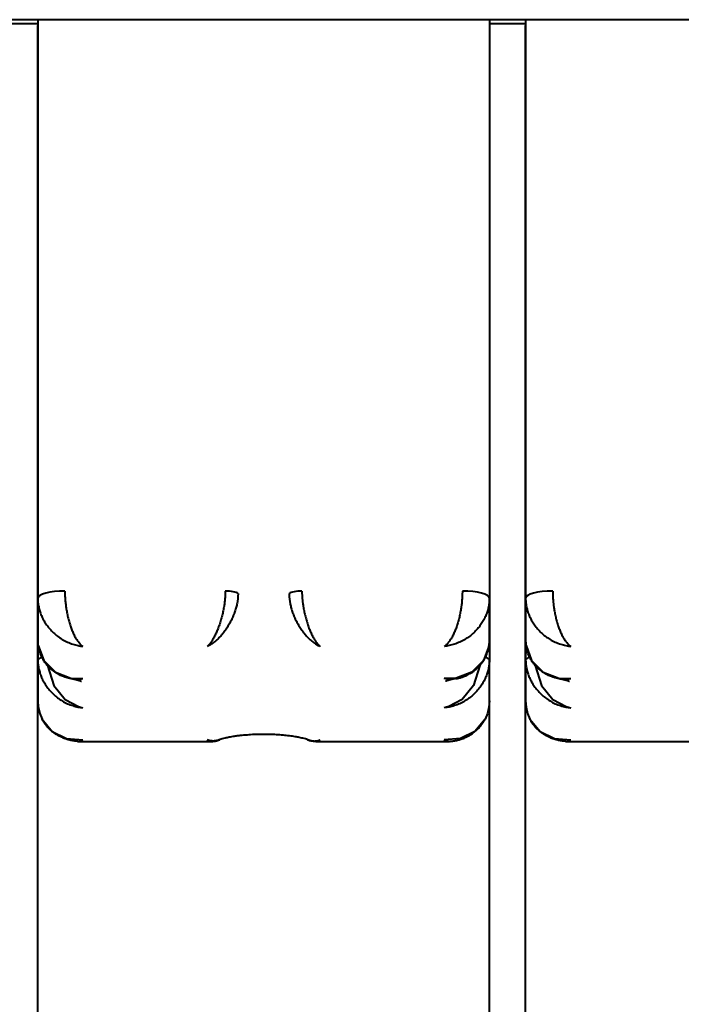
# Model space of a CAD drawing. Units: millimetres. Extents: x -3221 to 3189, y -12012 to -6191.
# Drawn here: x -124 to 23, y -9316 to -9098 of the extents above; entities that cross this region are included whole.
import ezdxf

# ---------------------------------------------------------------- set-up
doc = ezdxf.new("R2010")
doc.units = ezdxf.units.MM
doc.linetypes.add('K5LT_BASIC', pattern=[0])
doc.layers.add('Системный слой', color=7, linetype='Continuous')

msp = doc.modelspace()

# ---------------------------------------------------------------- linework, layer by layer
at = {"layer": 'Системный слой', "color": 18, "linetype": 'K5LT_BASIC', "lineweight": 40, "true_color": 0x000000}
for p, q in [((231.25, -9097.66), (-260.78, -9097.66)), ((-119.67, -9098.56), (-127.67, -9098.56)), ((-119.67, -9097.66), (-119.67, -9225.72)), ((-119.67, -10501.66), (-119.67, -9098.98)), ((-19.67, -9097.66), (-19.67, -9225.72)), ((-19.67, -9098.56), (-19.67, -9098.98)), ((-11.67, -9098.56), (-19.67, -9098.56)), ((-19.67, -9098.98), (-19.67, -9239.3)), ((-11.67, -9097.66), (-11.67, -9225.72)), ((-11.67, -10501.66), (-11.67, -9098.98)), ((-119.67, -9225.72), (-119.67, -9234.91)), ((-19.67, -9234.91), (-19.67, -9225.72)), ((-11.67, -9225.72), (-11.67, -9234.91)), ((-119.67, -9234.91), (-119.67, -9239.3)), ((-119.58, -9236.25), (-118.34, -9239.56)), ((-19.77, -9236.25), (-21.01, -9239.56)), ((-11.67, -9234.91), (-11.67, -9239.3)), ((-11.58, -9236.25), (-10.34, -9239.56)), ((-118.8, -9238.75), (-119.67, -9239.3)), ((-20.44, -9238.78), (-20.55, -9238.75)), ((-19.67, -9239.3), (-20.44, -9238.78)), ((-10.8, -9238.75), (-11.67, -9239.3)), ((-119.67, -9239.3), (-119.67, -9248.49)), ((-118.34, -9239.56), (-115.77, -9242.11)), ((-117.53, -9240.67), (-116.14, -9245.06)), ((-21.01, -9239.56), (-23.58, -9242.11)), ((-21.82, -9240.67), (-23.21, -9245.06)), ((-19.67, -9248.49), (-19.67, -9239.3)), ((-11.67, -9239.3), (-11.67, -9248.49)), ((-10.34, -9239.56), (-7.77, -9242.11)), ((-9.53, -9240.67), (-8.14, -9245.06)), ((-115.77, -9242.11), (-112.32, -9243.43)), ((-112.33, -9243.54), (-111.05, -9243.81)), ((-112.32, -9243.43), (-109.67, -9243.53)), ((-27.03, -9243.43), (-29.67, -9243.53)), ((-27.02, -9243.54), (-28.27, -9243.8)), ((-23.58, -9242.11), (-27.03, -9243.43)), ((-7.77, -9242.11), (-4.32, -9243.43)), ((-4.33, -9243.54), (-3.05, -9243.81)), ((-4.32, -9243.43), (-1.67, -9243.53)), ((-116.14, -9245.06), (-113.64, -9248.17)), ((-111.05, -9243.81), (-110.19, -9244.06)), ((-110.19, -9244.06), (-110.06, -9244.1)), ((-110.06, -9244.1), (-109.96, -9244.14)), ((-29.29, -9244.1), (-29.39, -9244.14)), ((-29.12, -9244.04), (-29.29, -9244.1)), ((-28.27, -9243.8), (-29.12, -9244.04)), ((-23.21, -9245.06), (-25.71, -9248.17)), ((-8.14, -9245.06), (-5.64, -9248.17)), ((-3.05, -9243.81), (-2.19, -9244.06)), ((-2.19, -9244.06), (-2.06, -9244.1)), ((-2.06, -9244.1), (-1.96, -9244.14)), ((-119.67, -9248.49), (-119.57, -9249.9)), ((-119.57, -9249.9), (-119.24, -9251.25)), ((-113.64, -9248.17), (-110.68, -9249.76)), ((-110.68, -9249.76), (-109.67, -9250)), ((-28.67, -9249.76), (-29.67, -9250)), ((-25.71, -9248.17), (-28.67, -9249.76)), ((-19.78, -9249.9), (-20.11, -9251.25)), ((-19.67, -9248.49), (-19.78, -9249.9)), ((-19.67, -10501.66), (-19.67, -9248.49)), ((-11.67, -9248.49), (-11.57, -9249.9)), ((-11.57, -9249.9), (-11.24, -9251.25)), ((-5.64, -9248.17), (-2.68, -9249.76)), ((-2.68, -9249.76), (-1.67, -9250)), ((-119.24, -9251.25), (-118.72, -9252.52)), ((-20.11, -9251.25), (-20.63, -9252.52)), ((-11.24, -9251.25), (-10.72, -9252.52)), ((-118.72, -9252.52), (-116.45, -9255.26)), ((-20.63, -9252.52), (-22.9, -9255.26)), ((-10.72, -9252.52), (-8.45, -9255.26)), ((-116.45, -9255.26), (-113.28, -9256.84)), ((-22.9, -9255.26), (-26.07, -9256.84)), ((-8.45, -9255.26), (-5.28, -9256.84)), ((-113.28, -9256.84), (-109.67, -9257.12)), ((-110.8, -9257.45), (-110.71, -9257.46)), ((-110.71, -9257.46), (-110.37, -9257.42)), ((-110.71, -9257.46), (-81.26, -9257.46)), ((-110.37, -9257.42), (-110.02, -9257.31)), ((-110.02, -9257.31), (-109.67, -9257.12)), ((-81.87, -9257.3), (-82.16, -9257.12)), ((-81.57, -9257.42), (-81.87, -9257.3)), ((-81.27, -9257.46), (-81.57, -9257.42)), ((-81.26, -9257.46), (-81.27, -9257.46)), ((-79.39, -9257.08), (-79.41, -9257.09)), ((-59.96, -9257.08), (-59.94, -9257.09)), ((-58.09, -9257.46), (-28.64, -9257.46)), ((-58.09, -9257.46), (-58.08, -9257.46)), ((-58.08, -9257.46), (-57.78, -9257.42)), ((-57.78, -9257.42), (-57.48, -9257.3)), ((-57.48, -9257.3), (-57.18, -9257.12)), ((-26.07, -9256.84), (-29.67, -9257.12)), ((-29.33, -9257.31), (-29.67, -9257.12)), ((-28.98, -9257.42), (-29.33, -9257.31)), ((-28.64, -9257.46), (-28.98, -9257.42)), ((-28.55, -9257.45), (-28.64, -9257.46)), ((-5.28, -9256.84), (-1.67, -9257.12)), ((-2.8, -9257.45), (-2.71, -9257.46)), ((-2.71, -9257.46), (-2.37, -9257.42)), ((-2.71, -9257.46), (26.74, -9257.46)), ((-2.37, -9257.42), (-2.02, -9257.31)), ((-2.02, -9257.31), (-1.67, -9257.12))]:
    msp.add_line(p, q, dxfattribs=at)
for centre, start, end in [((-110.65, -9234.92), 179.9379, 188.5023), ((-28.7, -9234.92), 351.4977, 0.0621), ((-2.65, -9234.92), 179.9379, 188.5023)]:
    msp.add_arc(centre, 9.03, start, end, dxfattribs=at)
for centre, major_axis, start_param, end_param in [((-113.67, -9225.72), (-6, 0), 4.712389, 6.283185), ((-78.16, -9224.94), (3, 0), 0.339837, 1.570796), ((-61.19, -9224.94), (-3, 0), 4.712389, 5.943348), ((-25.67, -9225.72), (6, 0), 0, 1.570796), ((-5.67, -9225.72), (-6, 0), 4.712389, 6.283185)]:
    msp.add_ellipse(centre, major_axis=major_axis, ratio=0.258819, start_param=start_param, end_param=end_param, dxfattribs=at)
for points, knots in [([(-119.67, -9225.72), (-119.67, -9226.11), (-119.63, -9226.85), (-119.44, -9227.9), (-119.16, -9228.87), (-118.79, -9229.82), (-118.31, -9230.77), (-117.71, -9231.7), (-117.01, -9232.58), (-116.21, -9233.42), (-115.29, -9234.19), (-114.26, -9234.89), (-113.12, -9235.49), (-111.93, -9235.95), (-110.78, -9236.26), (-110.03, -9236.37), (-109.67, -9236.41)], [0, 0, 0, 0, 1.265227, 2.37442, 3.392393, 4.455796, 5.582148, 6.714768, 7.887611, 9.099859, 10.358417, 11.6812, 13.059668, 14.487786, 15.803948, 17, 17, 17, 17]), ([(-113.67, -9224.16), (-113.67, -9224.55), (-113.66, -9225.3), (-113.58, -9226.38), (-113.47, -9227.4), (-113.32, -9228.41), (-113.13, -9229.43), (-112.89, -9230.45), (-112.61, -9231.44), (-112.29, -9232.4), (-111.92, -9233.32), (-111.51, -9234.18), (-111.05, -9234.96), (-110.58, -9235.6), (-110.12, -9236.09), (-109.82, -9236.32), (-109.67, -9236.41)], [0, 0, 0, 0, 1.265227, 2.37442, 3.392393, 4.455796, 5.582148, 6.714768, 7.887611, 9.099859, 10.358417, 11.6812, 13.059668, 14.487786, 15.803948, 17, 17, 17, 17]), ([(-78.16, -9224.16), (-78.16, -9224.54), (-78.18, -9225.27), (-78.27, -9226.32), (-78.4, -9227.31), (-78.57, -9228.31), (-78.79, -9229.33), (-79.06, -9230.37), (-79.37, -9231.39), (-79.72, -9232.38), (-80.11, -9233.32), (-80.52, -9234.19), (-80.95, -9234.95), (-81.37, -9235.59), (-81.78, -9236.08), (-82.04, -9236.32), (-82.16, -9236.41)], [0, 0, 0, 0, 1.236254, 2.321702, 3.316203, 4.368064, 5.500397, 6.661059, 7.870298, 9.121006, 10.412424, 11.740416, 13.134124, 14.466303, 15.769976, 17, 17, 17, 17]), ([(-75.33, -9224.68), (-75.33, -9225.06), (-75.37, -9225.77), (-75.51, -9226.79), (-75.72, -9227.75), (-76.01, -9228.7), (-76.37, -9229.67), (-76.8, -9230.61), (-77.29, -9231.53), (-77.83, -9232.39), (-78.41, -9233.21), (-79.02, -9233.97), (-79.67, -9234.67), (-80.38, -9235.32), (-81.08, -9235.84), (-81.68, -9236.2), (-82.03, -9236.35), (-82.16, -9236.41)], [0, 0, 0, 0, 1.295083, 2.430317, 3.474033, 4.576209, 5.742967, 6.917242, 8.103512, 9.307542, 10.521836, 11.764152, 13.040984, 14.391347, 15.91725, 17.134397, 18, 18, 18, 18]), ([(-64.02, -9224.68), (-64.02, -9225.06), (-63.98, -9225.77), (-63.84, -9226.79), (-63.63, -9227.75), (-63.34, -9228.7), (-62.98, -9229.67), (-62.55, -9230.61), (-62.06, -9231.53), (-61.52, -9232.39), (-60.94, -9233.21), (-60.33, -9233.97), (-59.68, -9234.67), (-58.97, -9235.32), (-58.27, -9235.84), (-57.67, -9236.2), (-57.32, -9236.35), (-57.18, -9236.41)], [0, 0, 0, 0, 1.295083, 2.430317, 3.474033, 4.576209, 5.742967, 6.917242, 8.103512, 9.307542, 10.521836, 11.764152, 13.040984, 14.391347, 15.91725, 17.134397, 18, 18, 18, 18]), ([(-61.19, -9224.16), (-61.19, -9224.54), (-61.17, -9225.27), (-61.08, -9226.32), (-60.95, -9227.31), (-60.78, -9228.31), (-60.56, -9229.33), (-60.29, -9230.37), (-59.98, -9231.39), (-59.63, -9232.38), (-59.24, -9233.32), (-58.83, -9234.19), (-58.4, -9234.95), (-57.98, -9235.59), (-57.57, -9236.08), (-57.31, -9236.32), (-57.18, -9236.41)], [0, 0, 0, 0, 1.236254, 2.321702, 3.316203, 4.368064, 5.500397, 6.661059, 7.870298, 9.121006, 10.412424, 11.740416, 13.134124, 14.466303, 15.769976, 17, 17, 17, 17]), ([(-25.67, -9224.16), (-25.68, -9224.55), (-25.69, -9225.3), (-25.77, -9226.38), (-25.88, -9227.4), (-26.03, -9228.41), (-26.22, -9229.43), (-26.46, -9230.45), (-26.74, -9231.44), (-27.06, -9232.4), (-27.43, -9233.32), (-27.84, -9234.18), (-28.3, -9234.96), (-28.77, -9235.6), (-29.23, -9236.09), (-29.53, -9236.32), (-29.67, -9236.41)], [0, 0, 0, 0, 1.265227, 2.37442, 3.392393, 4.455796, 5.582148, 6.714768, 7.887611, 9.099859, 10.358417, 11.6812, 13.059668, 14.487786, 15.803948, 17, 17, 17, 17]), ([(-19.67, -9225.72), (-19.67, -9226.11), (-19.72, -9226.85), (-19.91, -9227.9), (-20.19, -9228.87), (-20.56, -9229.82), (-21.04, -9230.77), (-21.64, -9231.7), (-22.33, -9232.58), (-23.14, -9233.42), (-24.06, -9234.19), (-25.09, -9234.89), (-26.23, -9235.49), (-27.41, -9235.95), (-28.57, -9236.26), (-29.32, -9236.37), (-29.67, -9236.41)], [0, 0, 0, 0, 1.265227, 2.37442, 3.392393, 4.455796, 5.582148, 6.714768, 7.887611, 9.099859, 10.358417, 11.6812, 13.059668, 14.487786, 15.803948, 17, 17, 17, 17]), ([(-11.67, -9225.72), (-11.67, -9226.11), (-11.63, -9226.85), (-11.44, -9227.9), (-11.16, -9228.87), (-10.79, -9229.82), (-10.31, -9230.77), (-9.71, -9231.7), (-9.01, -9232.58), (-8.21, -9233.42), (-7.29, -9234.19), (-6.26, -9234.89), (-5.12, -9235.49), (-3.93, -9235.95), (-2.78, -9236.26), (-2.03, -9236.37), (-1.67, -9236.41)], [0, 0, 0, 0, 1.265227, 2.37442, 3.392393, 4.455796, 5.582148, 6.714768, 7.887611, 9.099859, 10.358417, 11.6812, 13.059668, 14.487786, 15.803948, 17, 17, 17, 17]), ([(-5.67, -9224.16), (-5.67, -9224.55), (-5.66, -9225.3), (-5.58, -9226.38), (-5.47, -9227.4), (-5.32, -9228.41), (-5.13, -9229.43), (-4.89, -9230.45), (-4.61, -9231.44), (-4.29, -9232.4), (-3.92, -9233.32), (-3.51, -9234.18), (-3.05, -9234.96), (-2.58, -9235.6), (-2.12, -9236.09), (-1.82, -9236.32), (-1.67, -9236.41)], [0, 0, 0, 0, 1.265227, 2.37442, 3.392393, 4.455796, 5.582148, 6.714768, 7.887611, 9.099859, 10.358417, 11.6812, 13.059668, 14.487786, 15.803948, 17, 17, 17, 17]), ([(-112.25, -9243.56), (-112.28, -9243.55), (-112.3, -9243.55), (-112.4, -9243.53), (-112.47, -9243.52), (-112.64, -9243.49), (-112.75, -9243.46), (-112.96, -9243.41), (-113.07, -9243.38), (-113.31, -9243.32), (-113.43, -9243.28), (-113.59, -9243.23), (-113.63, -9243.22), (-113.77, -9243.17), (-113.86, -9243.14), (-114.1, -9243.05), (-114.25, -9243), (-114.55, -9242.87), (-114.71, -9242.79), (-115.03, -9242.63), (-115.2, -9242.54), (-115.55, -9242.33), (-115.73, -9242.22), (-116.1, -9241.97), (-116.28, -9241.83), (-116.66, -9241.53), (-116.85, -9241.36), (-117.19, -9241.03), (-117.33, -9240.88), (-117.6, -9240.58), (-117.73, -9240.43), (-117.92, -9240.18), (-118, -9240.08), (-118.23, -9239.77), (-118.37, -9239.54), (-118.64, -9239.08), (-118.76, -9238.85), (-118.98, -9238.38), (-119.07, -9238.15), (-119.22, -9237.73), (-119.28, -9237.55), (-119.38, -9237.19), (-119.43, -9237.02), (-119.49, -9236.72), (-119.52, -9236.59), (-119.55, -9236.39), (-119.56, -9236.32), (-119.58, -9236.25)], [0, 0, 0, 0, 0.459404, 0.459404, 1.624381, 1.624381, 3.375131, 3.375131, 5.27605, 5.27605, 7.35687, 7.35687, 8.038677, 8.038677, 9.641732, 9.641732, 12.165012, 12.165012, 14.956484, 14.956484, 18.044004, 18.044004, 21.443687, 21.443687, 25.168512, 25.168512, 29.225639, 29.225639, 32.578388, 32.578388, 35.658785, 35.658785, 37.640177, 37.640177, 41.861127, 41.861127, 46.082077, 46.082077, 50.007374, 50.007374, 53.058892, 53.058892, 55.816652, 55.816652, 57.880723, 57.880723, 59, 59, 59, 59]), ([(-27.1, -9243.56), (-27.07, -9243.55), (-27.05, -9243.55), (-26.95, -9243.53), (-26.88, -9243.52), (-26.71, -9243.49), (-26.6, -9243.46), (-26.39, -9243.41), (-26.27, -9243.38), (-26.04, -9243.32), (-25.92, -9243.28), (-25.75, -9243.23), (-25.71, -9243.22), (-25.58, -9243.17), (-25.49, -9243.14), (-25.25, -9243.05), (-25.1, -9243), (-24.8, -9242.87), (-24.64, -9242.79), (-24.31, -9242.63), (-24.15, -9242.54), (-23.8, -9242.33), (-23.62, -9242.22), (-23.25, -9241.97), (-23.06, -9241.83), (-22.68, -9241.52), (-22.49, -9241.36), (-22.18, -9241.05), (-22.05, -9240.92), (-21.73, -9240.56), (-21.54, -9240.34), (-21.32, -9240.04), (-21.27, -9239.98), (-21.07, -9239.69), (-20.93, -9239.46), (-20.66, -9239), (-20.54, -9238.76), (-20.33, -9238.28), (-20.24, -9238.05), (-20.09, -9237.63), (-20.03, -9237.44), (-19.97, -9237.21), (-19.96, -9237.17), (-19.9, -9236.91), (-19.85, -9236.7), (-19.8, -9236.41), (-19.79, -9236.33), (-19.77, -9236.25)], [0, 0, 0, 0, 0.459443, 0.459443, 1.627332, 1.627332, 3.378224, 3.378224, 5.279244, 5.279244, 7.360754, 7.360754, 8.038673, 8.038673, 9.645725, 9.645725, 12.170475, 12.170475, 14.96379, 14.96379, 18.050447, 18.050447, 21.450405, 21.450405, 25.17522, 25.17522, 29.234641, 29.234641, 32.214317, 32.214317, 36.831099, 36.831099, 38.119553, 38.119553, 42.373155, 42.373155, 46.626757, 46.626757, 50.585677, 50.585677, 53.674762, 53.674762, 54.327615, 54.327615, 57.795329, 57.795329, 59, 59, 59, 59]), ([(-4.25, -9243.56), (-4.28, -9243.55), (-4.3, -9243.55), (-4.4, -9243.53), (-4.47, -9243.52), (-4.64, -9243.49), (-4.75, -9243.46), (-4.96, -9243.41), (-5.07, -9243.38), (-5.31, -9243.32), (-5.43, -9243.28), (-5.59, -9243.23), (-5.63, -9243.22), (-5.77, -9243.17), (-5.86, -9243.14), (-6.1, -9243.05), (-6.25, -9243), (-6.55, -9242.87), (-6.71, -9242.79), (-7.03, -9242.63), (-7.2, -9242.54), (-7.55, -9242.33), (-7.73, -9242.22), (-8.1, -9241.97), (-8.28, -9241.83), (-8.66, -9241.53), (-8.85, -9241.36), (-9.19, -9241.03), (-9.33, -9240.88), (-9.6, -9240.58), (-9.73, -9240.43), (-9.92, -9240.18), (-10, -9240.08), (-10.23, -9239.77), (-10.37, -9239.54), (-10.64, -9239.08), (-10.76, -9238.85), (-10.98, -9238.38), (-11.07, -9238.15), (-11.22, -9237.73), (-11.28, -9237.55), (-11.38, -9237.19), (-11.43, -9237.02), (-11.49, -9236.72), (-11.52, -9236.59), (-11.55, -9236.39), (-11.56, -9236.32), (-11.58, -9236.25)], [0, 0, 0, 0, 0.459404, 0.459404, 1.624381, 1.624381, 3.375131, 3.375131, 5.27605, 5.27605, 7.35687, 7.35687, 8.038677, 8.038677, 9.641732, 9.641732, 12.165012, 12.165012, 14.956484, 14.956484, 18.044004, 18.044004, 21.443687, 21.443687, 25.168512, 25.168512, 29.225639, 29.225639, 32.578388, 32.578388, 35.658785, 35.658785, 37.640177, 37.640177, 41.861127, 41.861127, 46.082077, 46.082077, 50.007374, 50.007374, 53.058892, 53.058892, 55.816652, 55.816652, 57.880723, 57.880723, 59, 59, 59, 59]), ([(-119.67, -9239.3), (-119.67, -9239.68), (-119.63, -9240.4), (-119.45, -9241.43), (-119.19, -9242.38), (-118.83, -9243.33), (-118.36, -9244.29), (-117.77, -9245.24), (-117.06, -9246.16), (-116.23, -9247.03), (-115.29, -9247.82), (-114.25, -9248.53), (-113.12, -9249.12), (-111.96, -9249.56), (-110.81, -9249.86), (-110.05, -9249.96), (-109.67, -9250)], [0, 0, 0, 0, 1.236254, 2.321702, 3.316203, 4.368064, 5.500397, 6.661059, 7.870298, 9.121006, 10.412424, 11.740416, 13.134124, 14.466303, 15.769976, 17, 17, 17, 17]), ([(-19.67, -9239.3), (-19.67, -9239.68), (-19.72, -9240.4), (-19.9, -9241.43), (-20.16, -9242.38), (-20.52, -9243.33), (-20.99, -9244.29), (-21.58, -9245.24), (-22.29, -9246.16), (-23.12, -9247.03), (-24.05, -9247.82), (-25.1, -9248.53), (-26.23, -9249.12), (-27.39, -9249.56), (-28.54, -9249.86), (-29.3, -9249.96), (-29.67, -9250)], [0, 0, 0, 0, 1.236254, 2.321702, 3.316203, 4.368064, 5.500397, 6.661059, 7.870298, 9.121006, 10.412424, 11.740416, 13.134124, 14.466303, 15.769976, 17, 17, 17, 17]), ([(-11.67, -9239.3), (-11.67, -9239.68), (-11.63, -9240.4), (-11.45, -9241.43), (-11.19, -9242.38), (-10.83, -9243.33), (-10.36, -9244.29), (-9.77, -9245.24), (-9.06, -9246.16), (-8.23, -9247.03), (-7.29, -9247.82), (-6.25, -9248.53), (-5.12, -9249.12), (-3.96, -9249.56), (-2.81, -9249.86), (-2.05, -9249.96), (-1.67, -9250)], [0, 0, 0, 0, 1.236254, 2.321702, 3.316203, 4.368064, 5.500397, 6.661059, 7.870298, 9.121006, 10.412424, 11.740416, 13.134124, 14.466303, 15.769976, 17, 17, 17, 17]), ([(-112.25, -9243.56), (-111.92, -9243.61), (-111.29, -9243.67), (-110.42, -9243.64), (-109.89, -9243.57), (-109.67, -9243.53)], [0, 0, 0, 0, 2.448333, 4.523906, 6, 6, 6, 6]), ([(-27.1, -9243.56), (-27.43, -9243.61), (-28.06, -9243.67), (-28.93, -9243.64), (-29.46, -9243.57), (-29.67, -9243.53)], [0, 0, 0, 0, 2.448333, 4.523906, 6, 6, 6, 6]), ([(-4.25, -9243.56), (-3.92, -9243.61), (-3.29, -9243.67), (-2.42, -9243.64), (-1.89, -9243.57), (-1.67, -9243.53)], [0, 0, 0, 0, 2.448333, 4.523906, 6, 6, 6, 6]), ([(-110.8, -9257.45), (-110.87, -9257.45), (-110.95, -9257.44), (-111.1, -9257.43), (-111.17, -9257.42), (-111.34, -9257.41), (-111.42, -9257.4), (-111.59, -9257.37), (-111.68, -9257.36), (-111.87, -9257.33), (-111.97, -9257.31), (-112.18, -9257.27), (-112.28, -9257.25), (-112.51, -9257.2), (-112.63, -9257.17), (-112.87, -9257.11), (-113, -9257.07), (-113.28, -9256.99), (-113.42, -9256.94), (-113.6, -9256.88), (-113.64, -9256.86), (-113.8, -9256.8), (-113.92, -9256.76), (-114.17, -9256.66), (-114.29, -9256.6), (-114.53, -9256.5), (-114.63, -9256.45), (-114.85, -9256.34), (-114.97, -9256.27), (-115.19, -9256.15), (-115.3, -9256.09), (-115.52, -9255.96), (-115.62, -9255.89), (-115.83, -9255.75), (-115.93, -9255.69), (-116.11, -9255.56), (-116.19, -9255.5), (-116.43, -9255.31), (-116.58, -9255.19), (-116.81, -9254.98), (-116.89, -9254.91), (-117.12, -9254.7), (-117.27, -9254.55), (-117.58, -9254.21), (-117.74, -9254.02), (-118, -9253.68), (-118.1, -9253.54), (-118.3, -9253.25), (-118.39, -9253.1), (-118.56, -9252.81), (-118.64, -9252.66), (-118.72, -9252.52)], [0, 0, 0, 0, 0.625485, 0.625485, 1.293463, 1.293463, 2.012846, 2.012846, 2.791703, 2.791703, 3.638496, 3.638496, 4.56736, 4.56736, 5.59026, 5.59026, 6.729751, 6.729751, 8.004936, 8.004936, 8.34968, 8.34968, 9.446261, 9.446261, 10.641947, 10.641947, 11.622959, 11.622959, 12.750097, 12.750097, 13.829732, 13.829732, 14.909366, 14.909366, 15.936059, 15.936059, 16.802002, 16.802002, 18.533886, 18.533886, 19.449882, 19.449882, 21.281874, 21.281874, 23.449441, 23.449441, 25.002228, 25.002228, 26.555015, 26.555015, 28, 28, 28, 28]), ([(-28.55, -9257.45), (-28.48, -9257.45), (-28.4, -9257.44), (-28.25, -9257.43), (-28.17, -9257.42), (-28.01, -9257.41), (-27.93, -9257.4), (-27.75, -9257.37), (-27.66, -9257.36), (-27.47, -9257.33), (-27.37, -9257.31), (-27.17, -9257.27), (-27.06, -9257.25), (-26.84, -9257.2), (-26.72, -9257.17), (-26.47, -9257.11), (-26.34, -9257.07), (-26.07, -9256.99), (-25.93, -9256.94), (-25.75, -9256.88), (-25.71, -9256.86), (-25.55, -9256.8), (-25.43, -9256.76), (-25.13, -9256.64), (-24.95, -9256.56), (-24.67, -9256.42), (-24.56, -9256.37), (-24.34, -9256.25), (-24.23, -9256.19), (-24.02, -9256.07), (-23.91, -9256.01), (-23.71, -9255.88), (-23.61, -9255.82), (-23.36, -9255.64), (-23.2, -9255.53), (-22.94, -9255.32), (-22.82, -9255.23), (-22.6, -9255.04), (-22.49, -9254.94), (-22.28, -9254.75), (-22.18, -9254.65), (-22.01, -9254.46), (-21.93, -9254.38), (-21.69, -9254.11), (-21.54, -9253.93), (-21.26, -9253.55), (-21.12, -9253.36), (-20.87, -9252.95), (-20.74, -9252.73), (-20.63, -9252.52)], [0, 0, 0, 0, 0.630707, 0.630707, 1.29925, 1.29925, 2.020187, 2.020187, 2.80012, 2.80012, 3.647438, 3.647438, 4.576225, 4.576225, 5.600393, 5.600393, 6.739511, 6.739511, 8.016092, 8.016092, 8.34969, 8.34969, 9.462056, 9.462056, 11.107035, 11.107035, 12.161178, 12.161178, 13.213385, 13.213385, 14.265592, 14.265592, 15.266656, 15.266656, 16.906985, 16.906985, 18.178345, 18.178345, 19.449704, 19.449704, 20.661443, 20.661443, 21.692655, 21.692655, 23.755078, 23.755078, 25.832246, 25.832246, 28, 28, 28, 28]), ([(-2.8, -9257.45), (-2.87, -9257.45), (-2.95, -9257.44), (-3.1, -9257.43), (-3.17, -9257.42), (-3.34, -9257.41), (-3.42, -9257.4), (-3.59, -9257.37), (-3.68, -9257.36), (-3.87, -9257.33), (-3.97, -9257.31), (-4.18, -9257.27), (-4.28, -9257.25), (-4.51, -9257.2), (-4.63, -9257.17), (-4.87, -9257.11), (-5, -9257.07), (-5.28, -9256.99), (-5.42, -9256.94), (-5.6, -9256.88), (-5.64, -9256.86), (-5.8, -9256.8), (-5.92, -9256.76), (-6.17, -9256.66), (-6.29, -9256.6), (-6.53, -9256.5), (-6.63, -9256.45), (-6.85, -9256.34), (-6.97, -9256.27), (-7.19, -9256.15), (-7.3, -9256.09), (-7.52, -9255.96), (-7.62, -9255.89), (-7.83, -9255.75), (-7.93, -9255.69), (-8.11, -9255.56), (-8.19, -9255.5), (-8.43, -9255.31), (-8.58, -9255.19), (-8.81, -9254.98), (-8.89, -9254.91), (-9.12, -9254.7), (-9.27, -9254.55), (-9.58, -9254.21), (-9.74, -9254.02), (-10, -9253.68), (-10.1, -9253.54), (-10.3, -9253.25), (-10.39, -9253.1), (-10.56, -9252.81), (-10.64, -9252.66), (-10.72, -9252.52)], [0, 0, 0, 0, 0.625485, 0.625485, 1.293463, 1.293463, 2.012846, 2.012846, 2.791703, 2.791703, 3.638496, 3.638496, 4.56736, 4.56736, 5.59026, 5.59026, 6.729751, 6.729751, 8.004936, 8.004936, 8.34968, 8.34968, 9.446261, 9.446261, 10.641947, 10.641947, 11.622959, 11.622959, 12.750097, 12.750097, 13.829732, 13.829732, 14.909366, 14.909366, 15.936059, 15.936059, 16.802002, 16.802002, 18.533886, 18.533886, 19.449882, 19.449882, 21.281874, 21.281874, 23.449441, 23.449441, 25.002228, 25.002228, 26.555015, 26.555015, 28, 28, 28, 28]), ([(-59.91, -9257.1), (-59.92, -9257.1), (-59.94, -9257.09), (-60.02, -9257.06), (-60.03, -9257.05), (-60.12, -9257.02), (-60.26, -9256.97), (-60.58, -9256.87), (-60.79, -9256.82), (-61.07, -9256.75), (-61.13, -9256.73), (-61.38, -9256.68), (-61.58, -9256.63), (-62.07, -9256.53), (-62.37, -9256.47), (-63.08, -9256.36), (-63.49, -9256.3), (-63.95, -9256.24), (-63.98, -9256.24), (-64.45, -9256.19), (-64.86, -9256.14), (-65.8, -9256.05), (-66.3, -9256.01), (-67.35, -9255.95), (-67.89, -9255.93), (-68.98, -9255.91), (-69.54, -9255.9), (-70.65, -9255.91), (-71.21, -9255.92), (-72.3, -9255.97), (-72.83, -9256), (-73.86, -9256.08), (-74.36, -9256.12), (-75, -9256.19), (-75.17, -9256.21), (-75.62, -9256.27), (-75.9, -9256.31), (-76.58, -9256.41), (-76.97, -9256.47), (-77.63, -9256.6), (-77.88, -9256.66), (-78.19, -9256.73), (-78.22, -9256.73), (-78.48, -9256.8), (-78.69, -9256.85), (-79.04, -9256.95), (-79.18, -9257), (-79.38, -9257.07), (-79.42, -9257.09), (-79.44, -9257.1)], [0, 0, 0, 0, 0.961796, 0.961796, 1.066992, 1.066992, 2.056948, 2.056948, 3.060437, 3.060437, 3.302239, 3.302239, 4.063926, 4.063926, 5.067416, 5.067416, 6.265248, 6.265248, 6.355776, 6.355776, 7.501246, 7.501246, 8.769288, 8.769288, 10.064211, 10.064211, 11.382527, 11.382527, 12.712146, 12.712146, 14.018892, 14.018892, 15.299424, 15.299424, 15.751884, 15.751884, 16.550397, 16.550397, 17.765564, 17.765564, 18.805347, 18.805347, 18.924575, 18.924575, 19.925251, 19.925251, 20.925926, 20.925926, 22, 22, 22, 22]), ([(-79.41, -9257.09), (-79.49, -9257.12), (-79.81, -9257.24), (-80.38, -9257.37), (-81.08, -9257.39), (-81.68, -9257.29), (-82.03, -9257.17), (-82.16, -9257.12)], [0, 0, 0, 0, 0.723055, 2.7046, 4.943737, 6.729799, 8, 8, 8, 8]), ([(-81.27, -9257.46), (-81.27, -9257.46), (-81.27, -9257.46), (-81.23, -9257.46), (-81.19, -9257.46), (-81.12, -9257.46), (-81.08, -9257.45), (-81, -9257.45), (-80.96, -9257.45), (-80.88, -9257.44), (-80.84, -9257.44), (-80.75, -9257.43), (-80.7, -9257.42), (-80.6, -9257.41), (-80.55, -9257.41), (-80.45, -9257.39), (-80.4, -9257.38), (-80.28, -9257.36), (-80.22, -9257.34), (-80.1, -9257.31), (-80.03, -9257.3), (-79.89, -9257.26), (-79.82, -9257.24), (-79.66, -9257.18), (-79.57, -9257.15), (-79.46, -9257.11), (-79.43, -9257.1), (-79.39, -9257.08), (-79.37, -9257.07), (-79.36, -9257.07)], [0, 0, 0, 0, 0.038091, 0.038091, 1.450051, 1.450051, 2.95969, 2.95969, 4.543953, 4.543953, 6.219841, 6.219841, 8.010447, 8.010447, 9.947828, 9.947828, 12.080948, 12.080948, 14.468365, 14.468365, 17.182217, 17.182217, 20.336844, 20.336844, 24.064664, 24.064664, 25.360856, 25.360856, 26, 26, 26, 26]), ([(-58.08, -9257.46), (-58.08, -9257.46), (-58.08, -9257.46), (-58.12, -9257.46), (-58.16, -9257.46), (-58.23, -9257.46), (-58.27, -9257.45), (-58.35, -9257.45), (-58.39, -9257.45), (-58.47, -9257.44), (-58.51, -9257.44), (-58.6, -9257.43), (-58.65, -9257.42), (-58.75, -9257.41), (-58.8, -9257.41), (-58.9, -9257.39), (-58.95, -9257.38), (-59.07, -9257.36), (-59.13, -9257.34), (-59.25, -9257.31), (-59.32, -9257.3), (-59.46, -9257.26), (-59.53, -9257.24), (-59.69, -9257.18), (-59.78, -9257.15), (-59.89, -9257.11), (-59.92, -9257.1), (-59.96, -9257.08), (-59.98, -9257.07), (-59.99, -9257.07)], [0, 0, 0, 0, 0.038082, 0.038082, 1.453084, 1.453084, 2.963099, 2.963099, 4.547518, 4.547518, 6.223443, 6.223443, 8.01433, 8.01433, 9.952082, 9.952082, 12.085888, 12.085888, 14.47386, 14.47386, 17.18876, 17.18876, 20.344057, 20.344057, 24.072958, 24.072958, 25.360867, 25.360867, 26, 26, 26, 26]), ([(-59.94, -9257.09), (-59.85, -9257.12), (-59.54, -9257.24), (-58.97, -9257.37), (-58.27, -9257.39), (-57.67, -9257.29), (-57.32, -9257.17), (-57.18, -9257.12)], [0, 0, 0, 0, 0.723055, 2.7046, 4.943737, 6.729799, 8, 8, 8, 8])]:
    msp.add_open_spline(points, degree=3, knots=knots, dxfattribs=at)

doc.saveas('drawing.dxf')
